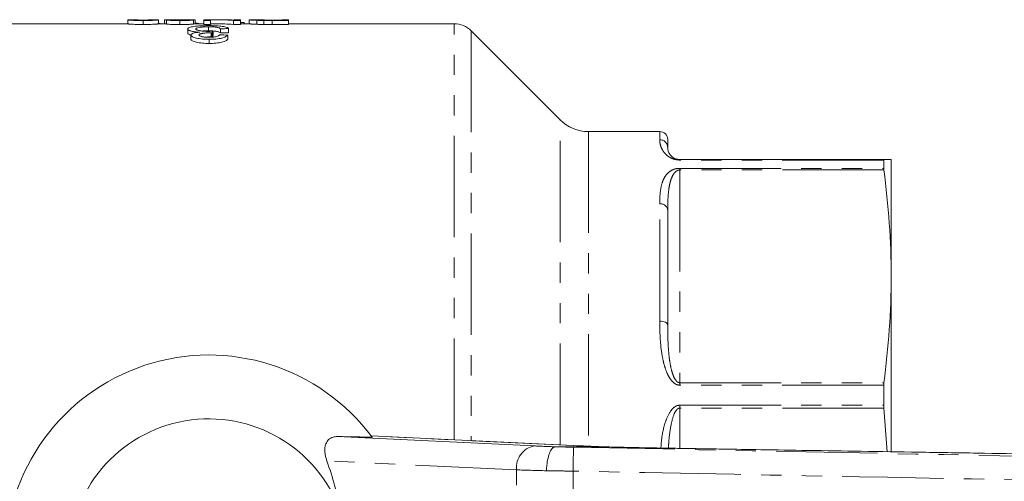
# Model space of a CAD drawing. Units: millimetres. Extents: x 152 to 315, y 72 to 278.
# Drawn here: x 183 to 244, y 110 to 139 of the extents above; entities that cross this region are included whole.
import ezdxf

# ---------------------------------------------------------------- set-up
doc = ezdxf.new("R2010")
doc.units = ezdxf.units.MM
doc.linetypes.add('PHANTOM', pattern=[12.7, 6.35, -1.27, 1.27, -1.27, 1.27, -1.27])

msp = doc.modelspace()

# ---------------------------------------------------------------- linework, layer by layer
at = {"color": 7, "linetype": 'Continuous', "lineweight": 15}
for p, q in [((189.533, 139.002), (176.612, 139.002)), ((189.533, 139.251), (189.558, 139.25)), ((189.533, 139.251), (189.533, 139.001)), ((189.924, 139.252), (189.558, 139.252)), ((189.924, 139.251), (189.917, 139.251)), ((190.494, 139.209), (190.494, 138.958)), ((191.448, 139.252), (191.065, 139.252)), ((191.071, 139.251), (191.065, 139.251)), ((191.448, 139.251), (191.456, 139.251)), ((191.456, 139.251), (191.456, 139.001)), ((191.956, 139.002), (191.456, 139.002)), ((191.84, 139.249), (191.84, 139.002)), ((192.388, 139.252), (191.948, 139.252)), ((191.956, 139.239), (191.956, 138.989)), ((192.807, 139.209), (192.807, 138.958)), ((193.656, 139.252), (193.221, 139.252)), ((193.648, 139.238), (193.648, 138.988)), ((194.302, 139.002), (193.656, 139.002)), ((193.764, 139.249), (193.764, 139.002)), ((194.725, 139.252), (194.302, 139.252)), ((194.302, 139.209), (194.302, 139.252)), ((194.725, 139.209), (194.302, 139.209)), ((194.302, 139.209), (194.302, 138.958)), ((194.302, 138.958), (194.725, 138.958)), ((194.593, 138.815), (194.593, 138.562)), ((194.725, 139.252), (194.725, 139.209)), ((194.725, 139.209), (194.725, 138.958)), ((195.069, 139.002), (194.725, 139.002)), ((195.582, 139.252), (195.069, 139.252)), ((196.61, 139.209), (196.163, 139.209)), ((196.163, 139.209), (196.163, 138.958)), ((196.163, 138.958), (196.61, 138.958)), ((196.61, 139.252), (196.187, 139.252)), ((196.187, 139.239), (196.187, 139.252)), ((196.61, 139.252), (196.61, 139.209)), ((196.61, 139.209), (196.61, 138.958)), ((196.84, 139.079), (196.61, 139.079)), ((197.148, 139.002), (196.61, 139.002)), ((196.84, 139.079), (196.84, 139.002)), ((197.148, 139.251), (197.187, 139.25)), ((197.148, 139.251), (197.148, 139.001)), ((197.587, 139.252), (197.187, 139.252)), ((197.618, 139.221), (197.618, 138.97)), ((198.054, 139.211), (198.054, 138.961)), ((199.187, 139.238), (198.568, 139.238)), ((198.578, 139.224), (199.187, 139.224)), ((199.61, 139.209), (198.584, 139.209)), ((198.584, 139.209), (198.584, 138.958)), ((198.584, 138.958), (199.61, 138.958)), ((199.61, 139.252), (199.187, 139.252)), ((199.187, 139.224), (199.187, 139.252)), ((199.61, 139.252), (199.61, 139.209)), ((199.61, 139.209), (199.61, 138.958)), ((209.991, 139.002), (199.61, 139.002)), ((193.292, 138.677), (193.292, 138.422)), ((193.497, 138.294), (193.497, 138.037)), ((194.76, 138.441), (194.76, 138.185)), ((194.833, 138.44), (194.833, 138.183)), ((194.886, 138.539), (194.886, 138.284)), ((195.343, 138.691), (195.343, 138.436)), ((195.805, 138.296), (195.805, 138.039)), ((195.856, 138.7), (195.856, 138.446)), ((216.63, 132.984), (211.052, 138.562)), ((194.635, 138.03), (194.635, 137.77)), ((222.862, 132.252), (218.398, 132.252)), ((223.362, 131.752), (223.362, 131.252)), ((224.112, 130.502), (236.902, 130.502)), ((236.893, 130.468), (236.893, 129.946)), ((237.362, 123.179), (237.362, 130.502)), ((223.362, 127.315), (223.362, 120.104)), ((237.362, 112.207), (237.362, 123.179)), ((236.893, 116.365), (236.893, 115.105)), ((236.902, 114.926), (237.101, 112.195)), ((202.658, 113.142), (215.004, 112.555)), ((217.466, 112.58), (204.793, 113.183)), ((216.306, 112.502), (216.307, 112.502)), ((219.309, 112.502), (216.307, 112.502)), ((217.466, 112.58), (217.44, 112.581)), ((219.31, 112.502), (219.309, 112.502)), ((222.03, 112.439), (221.841, 112.443))]:
    msp.add_line(p, q, dxfattribs=at)
at = {"color": 8, "linetype": 'PHANTOM', "lineweight": 0}
for p, q in [((209.991, 112.936), (209.991, 139.002)), ((211.052, 138.562), (211.052, 112.885)), ((216.63, 112.62), (216.63, 132.984)), ((218.398, 132.252), (218.398, 112.538)), ((222.862, 131.742), (222.862, 132.252)), ((224.112, 130.502), (224.112, 130.468)), ((236.893, 130.468), (224.112, 130.468)), ((224.112, 129.946), (236.893, 129.946)), ((224.112, 129.946), (224.112, 129.843)), ((224.112, 129.843), (224.112, 116.516)), ((236.902, 129.843), (224.112, 129.843)), ((222.862, 120.382), (222.862, 127.731)), ((224.112, 116.516), (224.112, 116.365)), ((224.112, 116.516), (236.902, 116.516)), ((236.893, 116.365), (224.112, 116.365)), ((224.112, 115.105), (236.893, 115.105)), ((224.112, 115.105), (224.112, 114.926)), ((224.112, 114.926), (224.112, 112.402)), ((236.902, 114.926), (224.112, 114.926)), ((217.44, 112.581), (204.789, 113.183)), ((213.898, 111.056), (202.011, 111.622)), ((213.898, 99.947), (213.898, 111.056)), ((217.433, 110.977), (217.433, 100.027))]:
    msp.add_line(p, q, dxfattribs=at)
at = {"color": 8, "linetype": 'PHANTOM', "lineweight": 0, "flags": 128}
for points in [[(223.362, 120.104), (223.353, 120.158), (223.324, 120.211), (223.278, 120.259), (223.216, 120.301), (223.14, 120.335), (223.054, 120.361), (222.96, 120.377), (222.862, 120.382)], [(217.433, 110.977), (217.439, 111.266), (217.445, 111.545), (217.45, 111.803), (217.454, 112.029), (217.458, 112.216), (217.461, 112.356), (217.463, 112.444), (217.463, 112.476)]]:
    msp.add_lwpolyline(points, dxfattribs=at)
at = {"color": 7, "linetype": 'Continuous', "lineweight": 15}
for centre, radius, start, end in [((209.991, 137.502), 1.5, 45, 90), ((218.398, 134.752), 2.5, 225, 270), ((222.862, 131.752), 0.5, 0, 90), ((194.612, 105.502), 12.75, 36.60358, 323.39642), ((194.612, 105.502), 8.75, 19.46295, 340.53705)]:
    msp.add_arc(centre, radius, start, end, dxfattribs=at)
at = {"color": 8, "linetype": 'PHANTOM', "lineweight": 0}
for centre, radius, start, end in [((222.867, 131.247), 0.495, 0.55634, 90.54568), ((222.901, 127.269), 0.464, 5.76199, 94.78543), ((215.259, 111.209), 1.37, 100.72953, 186.41777)]:
    msp.add_arc(centre, radius, start, end, dxfattribs=at)
at = {"color": 7, "linetype": 'Continuous', "lineweight": 15}
for centre, major_axis, ratio, start_param, end_param in [((195.069, 105.502), (0, 33.75), 0.642148, 6.232716, 6.299067), ((195.069, 105.502), (0, 33.5), 0.642148, 6.232339, 6.283185), ((195.582, 105.502), (0, 33.75), 0.642148, 6.255295, 6.283185), ((195.677, 105.502), (0, 33.75), 0.114583, 0.205819, 0.219809), ((195.677, 105.502), (0, 33.5), 0.114583, 0.207377, 0.221477), ((116.061, 105.502), (337.5, 0), 0.1, 1.332263, 1.333827), ((256.625, 105.502), (337.5, 0), 0.1, 1.751841, 1.753386), ((256.625, 105.502), (335, 0), 0.1, 1.753207, 1.754764), ((222.036, 112.52), (6.5, -0.198), 0.017104, 3.927512, 4.279944)]:
    msp.add_ellipse(centre, major_axis=major_axis, ratio=ratio, start_param=start_param, end_param=end_param, dxfattribs=at)
at = {"color": 8, "linetype": 'PHANTOM', "lineweight": 0}
for centre, major_axis, ratio, start_param, end_param in [((217.479, 112.522), (3.5, -0.107), 0.017104, 3.927512, 4.371103), ((217.433, 111.023), (5, -0.107), 0.011979, 3.927246, 4.373526)]:
    msp.add_ellipse(centre, major_axis=major_axis, ratio=ratio, start_param=start_param, end_param=end_param, dxfattribs=at)
at = {"color": 7, "linetype": 'Continuous', "lineweight": 15}
for points, knots in [([(190.494, 139.209), (190.452, 139.209), (190.409, 139.209), (190.325, 139.209), (190.284, 139.21), (190.161, 139.211), (190.081, 139.213), (189.937, 139.217), (189.872, 139.22), (189.77, 139.225), (189.73, 139.228), (189.663, 139.234), (189.636, 139.236), (189.59, 139.241), (189.573, 139.243), (189.539, 139.248), (189.534, 139.25), (189.533, 139.251)], [0, 0, 0, 0, 0.0625, 0.0625, 0.125, 0.125, 0.25, 0.25, 0.375, 0.375, 0.5, 0.5, 0.625, 0.625, 0.75, 0.75, 1, 1, 1, 1]), ([(189.533, 139.001), (189.534, 139), (189.539, 138.998), (189.572, 138.993), (189.589, 138.991), (189.634, 138.986), (189.661, 138.984), (189.728, 138.978), (189.767, 138.975), (189.87, 138.97), (189.933, 138.967), (190.078, 138.963), (190.158, 138.961), (190.282, 138.959), (190.324, 138.959), (190.409, 138.958), (190.452, 138.958), (190.494, 138.958)], [0, 0, 0, 0, 0.25, 0.25, 0.375, 0.375, 0.5, 0.5, 0.625, 0.625, 0.75, 0.75, 0.875, 0.875, 0.9375, 0.9375, 1, 1, 1, 1]), ([(189.917, 139.251), (189.918, 139.251), (189.921, 139.249), (189.941, 139.245), (189.956, 139.243), (190.004, 139.238), (190.024, 139.236), (190.082, 139.233), (190.121, 139.231), (190.21, 139.228), (190.262, 139.227), (190.348, 139.225), (190.377, 139.225), (190.437, 139.224), (190.468, 139.224), (190.499, 139.224)], [0, 0, 0, 0, 0.25, 0.25, 0.5, 0.5, 0.625, 0.625, 0.75, 0.75, 0.875, 0.875, 0.9375, 0.9375, 1, 1, 1, 1]), ([(190.494, 139.237), (190.449, 139.237), (190.404, 139.237), (190.318, 139.238), (190.276, 139.239), (190.201, 139.24), (190.166, 139.241), (190.104, 139.242), (190.077, 139.243), (190.032, 139.245), (190.016, 139.246), (189.988, 139.247), (189.977, 139.248), (189.95, 139.25), (189.939, 139.251), (189.931, 139.251)], [0, 0, 0, 0, 0.125, 0.125, 0.25, 0.25, 0.375, 0.375, 0.5, 0.5, 0.625, 0.625, 0.75, 0.75, 1, 1, 1, 1]), ([(191.058, 139.251), (191.051, 139.251), (191.04, 139.25), (191.014, 139.248), (191.003, 139.247), (190.975, 139.246), (190.96, 139.245), (190.916, 139.243), (190.888, 139.242), (190.826, 139.241), (190.792, 139.24), (190.715, 139.239), (190.674, 139.238), (190.586, 139.237), (190.54, 139.237), (190.494, 139.237)], [0, 0, 0, 0, 0.25, 0.25, 0.375, 0.375, 0.5, 0.5, 0.625, 0.625, 0.75, 0.75, 0.875, 0.875, 1, 1, 1, 1]), ([(191.456, 139.251), (191.455, 139.251), (191.454, 139.25), (191.445, 139.248), (191.437, 139.246), (191.415, 139.243), (191.4, 139.241), (191.359, 139.237), (191.333, 139.234), (191.264, 139.228), (191.221, 139.226), (191.117, 139.22), (191.055, 139.217), (190.947, 139.214), (190.909, 139.213), (190.831, 139.211), (190.791, 139.211), (190.708, 139.21), (190.665, 139.209), (190.58, 139.209), (190.537, 139.209), (190.494, 139.209)], [0, 0, 0, 0, 0.125, 0.125, 0.25, 0.25, 0.375, 0.375, 0.5, 0.5, 0.625, 0.625, 0.75, 0.75, 0.8125, 0.8125, 0.875, 0.875, 0.9375, 0.9375, 1, 1, 1, 1]), ([(190.494, 138.958), (190.537, 138.958), (190.579, 138.958), (190.663, 138.959), (190.705, 138.959), (190.786, 138.96), (190.827, 138.961), (190.906, 138.963), (190.943, 138.964), (191.05, 138.967), (191.114, 138.97), (191.217, 138.975), (191.261, 138.978), (191.33, 138.984), (191.356, 138.986), (191.398, 138.991), (191.414, 138.993), (191.436, 138.996), (191.444, 138.998), (191.454, 139), (191.455, 139.001), (191.456, 139.001)], [0, 0, 0, 0, 0.0625, 0.0625, 0.125, 0.125, 0.1875, 0.1875, 0.25, 0.25, 0.375, 0.375, 0.5, 0.5, 0.625, 0.625, 0.75, 0.75, 0.875, 0.875, 1, 1, 1, 1]), ([(190.499, 139.224), (190.538, 139.224), (190.576, 139.225), (190.652, 139.225), (190.689, 139.226), (190.758, 139.227), (190.789, 139.228), (190.848, 139.23), (190.873, 139.231), (190.898, 139.232)], [0, 0, 0, 0, 0.25, 0.25, 0.5, 0.5, 0.75, 0.75, 1, 1, 1, 1]), ([(190.898, 139.232), (190.919, 139.233), (190.94, 139.234), (190.971, 139.237), (190.983, 139.238), (191.017, 139.241), (191.032, 139.243), (191.054, 139.246), (191.061, 139.248), (191.069, 139.25), (191.07, 139.251), (191.071, 139.251)], [0, 0, 0, 0, 0.125, 0.125, 0.25, 0.25, 0.5, 0.5, 0.75, 0.75, 1, 1, 1, 1]), ([(191.572, 139.002), (191.565, 139.007), (191.546, 139.02), (191.489, 139.029), (191.456, 139.034)], [0, 0, 0, 0, 0.432812, 1, 1, 1, 1]), ([(192.401, 139.25), (192.36, 139.25), (192.32, 139.25), (192.244, 139.25), (192.207, 139.251), (192.136, 139.251), (192.102, 139.251), (192.04, 139.251), (192.012, 139.252), (191.937, 139.252), (191.899, 139.252), (191.862, 139.251), (191.854, 139.251), (191.843, 139.25), (191.841, 139.25), (191.84, 139.249)], [0, 0, 0, 0, 0.125, 0.125, 0.25, 0.25, 0.375, 0.375, 0.5, 0.5, 0.75, 0.75, 0.875, 0.875, 1, 1, 1, 1]), ([(191.956, 139.239), (191.957, 139.24), (191.958, 139.24), (191.967, 139.242), (191.974, 139.243), (191.994, 139.244), (192.007, 139.245), (192.038, 139.246), (192.056, 139.246), (192.117, 139.248), (192.167, 139.248), (192.25, 139.249), (192.279, 139.249), (192.339, 139.25), (192.37, 139.25), (192.401, 139.25)], [0, 0, 0, 0, 0.125, 0.125, 0.25, 0.25, 0.375, 0.375, 0.5, 0.5, 0.75, 0.75, 0.875, 0.875, 1, 1, 1, 1]), ([(192.807, 139.209), (192.753, 139.209), (192.7, 139.209), (192.595, 139.21), (192.544, 139.21), (192.442, 139.212), (192.392, 139.213), (192.299, 139.215), (192.255, 139.217), (192.174, 139.22), (192.137, 139.221), (192.072, 139.225), (192.044, 139.227), (191.999, 139.23), (191.983, 139.232), (191.961, 139.236), (191.957, 139.237), (191.956, 139.239)], [0, 0, 0, 0, 0.125, 0.125, 0.25, 0.25, 0.375, 0.375, 0.5, 0.5, 0.625, 0.625, 0.75, 0.75, 0.875, 0.875, 1, 1, 1, 1]), ([(191.956, 138.989), (191.957, 138.987), (191.96, 138.985), (191.982, 138.982), (191.999, 138.98), (192.066, 138.975), (192.133, 138.971), (192.253, 138.966), (192.297, 138.965), (192.391, 138.962), (192.439, 138.961), (192.541, 138.96), (192.594, 138.959), (192.7, 138.959), (192.753, 138.958), (192.807, 138.958)], [0, 0, 0, 0, 0.125, 0.125, 0.25, 0.25, 0.5, 0.5, 0.625, 0.625, 0.75, 0.75, 0.875, 0.875, 1, 1, 1, 1]), ([(192.798, 139.248), (192.74, 139.248), (192.683, 139.248), (192.572, 139.247), (192.519, 139.247), (192.432, 139.245), (192.397, 139.244), (192.362, 139.243), (192.353, 139.242), (192.343, 139.241), (192.342, 139.24), (192.34, 139.239)], [0, 0, 0, 0, 0.25, 0.25, 0.5, 0.5, 0.75, 0.75, 0.875, 0.875, 1, 1, 1, 1]), ([(192.34, 139.239), (192.342, 139.238), (192.343, 139.237), (192.353, 139.236), (192.362, 139.235), (192.397, 139.232), (192.432, 139.23), (192.518, 139.227), (192.571, 139.226), (192.683, 139.225), (192.743, 139.224), (192.802, 139.224)], [0, 0, 0, 0, 0.125, 0.125, 0.25, 0.25, 0.5, 0.5, 0.75, 0.75, 1, 1, 1, 1]), ([(192.388, 139.252), (192.43, 139.252), (192.514, 139.252), (192.668, 139.251), (192.767, 139.251), (192.81, 139.251)], [0, 0, 0, 0, 0.35842, 0.721271, 1, 1, 1, 1]), ([(193.264, 139.238), (193.262, 139.239), (193.261, 139.24), (193.252, 139.242), (193.244, 139.242), (193.211, 139.244), (193.178, 139.245), (193.111, 139.246), (193.087, 139.247), (193.034, 139.247), (193.006, 139.247), (192.92, 139.248), (192.859, 139.248), (192.798, 139.248)], [0, 0, 0, 0, 0.125, 0.125, 0.25, 0.25, 0.5, 0.5, 0.625, 0.625, 0.75, 0.75, 1, 1, 1, 1]), ([(192.802, 139.224), (192.86, 139.224), (192.917, 139.225), (193.027, 139.226), (193.08, 139.227), (193.168, 139.23), (193.203, 139.232), (193.24, 139.234), (193.249, 139.235), (193.26, 139.237), (193.262, 139.238), (193.264, 139.238)], [0, 0, 0, 0, 0.25, 0.25, 0.5, 0.5, 0.75, 0.75, 0.875, 0.875, 1, 1, 1, 1]), ([(193.648, 139.238), (193.647, 139.237), (193.643, 139.235), (193.623, 139.232), (193.606, 139.23), (193.563, 139.227), (193.536, 139.225), (193.473, 139.221), (193.436, 139.22), (193.357, 139.217), (193.314, 139.215), (193.22, 139.213), (193.171, 139.212), (193.071, 139.21), (193.018, 139.21), (192.913, 139.209), (192.86, 139.209), (192.807, 139.209)], [0, 0, 0, 0, 0.125, 0.125, 0.25, 0.25, 0.375, 0.375, 0.5, 0.5, 0.625, 0.625, 0.75, 0.75, 0.875, 0.875, 1, 1, 1, 1]), ([(192.807, 138.958), (192.86, 138.958), (192.912, 138.959), (193.016, 138.959), (193.068, 138.96), (193.168, 138.961), (193.218, 138.962), (193.311, 138.965), (193.354, 138.966), (193.435, 138.969), (193.471, 138.971), (193.535, 138.975), (193.563, 138.976), (193.606, 138.98), (193.622, 138.982), (193.638, 138.984), (193.642, 138.985), (193.647, 138.987), (193.647, 138.988), (193.648, 138.988)], [0, 0, 0, 0, 0.125, 0.125, 0.25, 0.25, 0.375, 0.375, 0.5, 0.5, 0.625, 0.625, 0.75, 0.75, 0.875, 0.875, 0.9375, 0.9375, 1, 1, 1, 1]), ([(192.81, 139.251), (192.891, 139.251), (193.027, 139.251), (193.168, 139.252), (193.211, 139.252), (193.221, 139.252)], [0, 0, 0, 0, 0.5320682, 0.895822, 1, 1, 1, 1]), ([(193.764, 139.249), (193.763, 139.25), (193.761, 139.25), (193.751, 139.251), (193.742, 139.251), (193.719, 139.251), (193.705, 139.252), (193.668, 139.252), (193.646, 139.252), (193.595, 139.252), (193.566, 139.251), (193.502, 139.251), (193.469, 139.251), (193.396, 139.251), (193.356, 139.25), (193.277, 139.25), (193.236, 139.25), (193.194, 139.25)], [0, 0, 0, 0, 0.125, 0.125, 0.25, 0.25, 0.375, 0.375, 0.5, 0.5, 0.625, 0.625, 0.75, 0.75, 0.875, 0.875, 1, 1, 1, 1]), ([(193.194, 139.25), (193.256, 139.25), (193.318, 139.249), (193.431, 139.248), (193.484, 139.248), (193.567, 139.246), (193.599, 139.245), (193.629, 139.243), (193.637, 139.242), (193.645, 139.24), (193.647, 139.239), (193.648, 139.238)], [0, 0, 0, 0, 0.25, 0.25, 0.5, 0.5, 0.75, 0.75, 0.875, 0.875, 1, 1, 1, 1]), ([(193.292, 138.677), (193.293, 138.685), (193.294, 138.692), (193.301, 138.708), (193.307, 138.715), (193.331, 138.737), (193.355, 138.751), (193.421, 138.778), (193.462, 138.79), (193.56, 138.813), (193.617, 138.823), (193.74, 138.842), (193.806, 138.85), (193.951, 138.864), (194.028, 138.87), (194.188, 138.879), (194.27, 138.882), (194.44, 138.886), (194.526, 138.887), (194.612, 138.887)], [0, 0, 0, 0, 0.0625, 0.0625, 0.125, 0.125, 0.25, 0.25, 0.375, 0.375, 0.5, 0.5, 0.625, 0.625, 0.75, 0.75, 0.875, 0.875, 1, 1, 1, 1]), ([(193.991, 139.002), (193.977, 139.01), (193.946, 139.03), (193.851, 139.047), (193.771, 139.053), (193.764, 139.053)], [0, 0, 0, 0, 0.429915, 0.94679, 1, 1, 1, 1]), ([(194.593, 138.815), (194.567, 138.815), (194.54, 138.815), (194.488, 138.814), (194.462, 138.814), (194.384, 138.812), (194.333, 138.81), (194.234, 138.803), (194.187, 138.8), (194.099, 138.79), (194.058, 138.784), (193.95, 138.765), (193.893, 138.749), (193.838, 138.723), (193.826, 138.714), (193.808, 138.695), (193.806, 138.686), (193.805, 138.676)], [0, 0, 0, 0, 0.0625, 0.0625, 0.125, 0.125, 0.25, 0.25, 0.375, 0.375, 0.5, 0.5, 0.75, 0.75, 0.875, 0.875, 1, 1, 1, 1]), ([(195.343, 138.691), (195.323, 138.708), (195.299, 138.724), (195.244, 138.747), (195.223, 138.755), (195.175, 138.769), (195.147, 138.776), (195.083, 138.788), (195.045, 138.793), (194.966, 138.802), (194.923, 138.805), (194.832, 138.81), (194.785, 138.812), (194.69, 138.815), (194.642, 138.815), (194.593, 138.815)], [0, 0, 0, 0, 0.25, 0.25, 0.375, 0.375, 0.5, 0.5, 0.625, 0.625, 0.75, 0.75, 0.875, 0.875, 1, 1, 1, 1]), ([(194.612, 138.887), (194.651, 138.887), (194.69, 138.887), (194.767, 138.886), (194.805, 138.885), (194.92, 138.882), (194.995, 138.88), (195.143, 138.872), (195.213, 138.867), (195.345, 138.855), (195.408, 138.847), (195.523, 138.831), (195.575, 138.822), (195.666, 138.801), (195.706, 138.79), (195.772, 138.767), (195.797, 138.754), (195.826, 138.734), (195.834, 138.728), (195.847, 138.714), (195.851, 138.707), (195.856, 138.7)], [0, 0, 0, 0, 0.0625, 0.0625, 0.125, 0.125, 0.25, 0.25, 0.375, 0.375, 0.5, 0.5, 0.625, 0.625, 0.75, 0.75, 0.875, 0.875, 0.9375, 0.9375, 1, 1, 1, 1]), ([(197.618, 139.221), (197.575, 139.222), (197.534, 139.224), (197.46, 139.227), (197.425, 139.229), (197.364, 139.232), (197.336, 139.234), (197.288, 139.237), (197.267, 139.239), (197.212, 139.243), (197.188, 139.245), (197.155, 139.249), (197.149, 139.25), (197.148, 139.251)], [0, 0, 0, 0, 0.125, 0.125, 0.25, 0.25, 0.375, 0.375, 0.5, 0.5, 0.75, 0.75, 1, 1, 1, 1]), ([(197.148, 139.001), (197.149, 139), (197.154, 138.999), (197.188, 138.995), (197.212, 138.993), (197.267, 138.989), (197.288, 138.987), (197.335, 138.984), (197.363, 138.982), (197.425, 138.979), (197.46, 138.977), (197.533, 138.974), (197.575, 138.972), (197.618, 138.97)], [0, 0, 0, 0, 0.25, 0.25, 0.5, 0.5, 0.625, 0.625, 0.75, 0.75, 0.875, 0.875, 1, 1, 1, 1]), ([(197.587, 139.251), (197.583, 139.251), (197.567, 139.252), (197.569, 139.251), (197.571, 139.251)], [0, 0, 0, 0, 0.2431139, 1, 1, 1, 1]), ([(197.571, 139.251), (197.572, 139.251), (197.573, 139.25), (197.578, 139.249), (197.583, 139.248), (197.598, 139.247), (197.607, 139.246), (197.632, 139.244), (197.646, 139.242), (197.685, 139.24), (197.709, 139.239), (197.765, 139.236), (197.796, 139.235), (197.865, 139.232), (197.904, 139.231), (197.967, 139.229), (197.988, 139.229), (198.034, 139.228), (198.058, 139.227), (198.083, 139.227)], [0, 0, 0, 0, 0.125, 0.125, 0.25, 0.25, 0.375, 0.375, 0.5, 0.5, 0.625, 0.625, 0.75, 0.75, 0.875, 0.875, 0.9375, 0.9375, 1, 1, 1, 1]), ([(198.054, 139.211), (198.014, 139.211), (197.974, 139.212), (197.896, 139.213), (197.859, 139.214), (197.785, 139.216), (197.749, 139.216), (197.682, 139.219), (197.65, 139.22), (197.618, 139.221)], [0, 0, 0, 0, 0.25, 0.25, 0.5, 0.5, 0.75, 0.75, 1, 1, 1, 1]), ([(197.618, 138.97), (197.65, 138.969), (197.682, 138.968), (197.75, 138.966), (197.786, 138.965), (197.86, 138.964), (197.897, 138.963), (197.975, 138.962), (198.014, 138.961), (198.054, 138.961)], [0, 0, 0, 0, 0.25, 0.25, 0.5, 0.5, 0.75, 0.75, 1, 1, 1, 1]), ([(197.86, 139.244), (197.84, 139.244), (197.82, 139.245), (197.784, 139.245), (197.768, 139.246), (197.722, 139.247), (197.697, 139.248), (197.675, 139.249)], [0, 0, 0, 0, 0.25, 0.25, 0.5, 0.5, 1, 1, 1, 1]), ([(198.568, 139.238), (198.441, 139.238), (198.314, 139.238), (198.128, 139.24), (198.069, 139.24), (197.985, 139.241), (197.957, 139.242), (197.906, 139.243), (197.883, 139.243), (197.86, 139.244)], [0, 0, 0, 0, 0.5, 0.5, 0.75, 0.75, 0.875, 0.875, 1, 1, 1, 1]), ([(198.083, 139.227), (198.122, 139.226), (198.162, 139.226), (198.245, 139.225), (198.286, 139.225), (198.411, 139.224), (198.495, 139.224), (198.578, 139.224)], [0, 0, 0, 0, 0.25, 0.25, 0.5, 0.5, 1, 1, 1, 1]), ([(194.043, 138.477), (193.987, 138.48), (193.932, 138.483), (193.828, 138.493), (193.777, 138.498), (193.68, 138.511), (193.635, 138.518), (193.553, 138.534), (193.516, 138.543), (193.448, 138.561), (193.419, 138.571), (193.37, 138.592), (193.35, 138.602), (193.319, 138.623), (193.309, 138.634), (193.295, 138.656), (193.293, 138.666), (193.292, 138.677)], [0, 0, 0, 0, 0.125, 0.125, 0.25, 0.25, 0.375, 0.375, 0.5, 0.5, 0.625, 0.625, 0.75, 0.75, 0.875, 0.875, 1, 1, 1, 1]), ([(193.292, 138.422), (193.301, 138.395), (193.316, 138.349), (193.454, 138.307), (193.51, 138.29)], [0, 0, 0, 0, 0.587646, 1, 1, 1, 1]), ([(193.497, 138.294), (193.499, 138.304), (193.5, 138.314), (193.511, 138.334), (193.521, 138.344), (193.558, 138.372), (193.596, 138.39), (193.692, 138.422), (193.753, 138.436), (193.855, 138.454), (193.89, 138.459), (193.965, 138.469), (194.004, 138.473), (194.043, 138.477)], [0, 0, 0, 0, 0.125, 0.125, 0.25, 0.25, 0.5, 0.5, 0.75, 0.75, 0.875, 0.875, 1, 1, 1, 1]), ([(194.635, 138.03), (194.563, 138.03), (194.491, 138.031), (194.35, 138.037), (194.281, 138.042), (194.145, 138.055), (194.079, 138.063), (193.954, 138.081), (193.895, 138.092), (193.786, 138.117), (193.737, 138.13), (193.654, 138.16), (193.618, 138.176), (193.558, 138.208), (193.535, 138.225), (193.512, 138.251), (193.506, 138.259), (193.5, 138.277), (193.498, 138.285), (193.497, 138.294)], [0, 0, 0, 0, 0.125, 0.125, 0.25, 0.25, 0.375, 0.375, 0.5, 0.5, 0.625, 0.625, 0.75, 0.75, 0.875, 0.875, 0.9375, 0.9375, 1, 1, 1, 1]), ([(193.805, 138.676), (193.806, 138.667), (193.808, 138.657), (193.824, 138.639), (193.837, 138.63), (193.872, 138.612), (193.894, 138.603), (193.948, 138.587), (193.979, 138.579), (194.084, 138.558), (194.168, 138.546), (194.308, 138.535), (194.355, 138.532), (194.454, 138.529), (194.504, 138.528), (194.555, 138.528)], [0, 0, 0, 0, 0.125, 0.125, 0.25, 0.25, 0.375, 0.375, 0.5, 0.5, 0.75, 0.75, 0.875, 0.875, 1, 1, 1, 1]), ([(194.76, 138.441), (194.714, 138.44), (194.668, 138.44), (194.577, 138.438), (194.533, 138.435), (194.445, 138.43), (194.401, 138.426), (194.317, 138.418), (194.278, 138.413), (194.22, 138.404), (194.201, 138.401), (194.167, 138.394), (194.151, 138.39), (194.121, 138.383), (194.107, 138.379), (194.082, 138.37), (194.072, 138.365), (194.043, 138.351), (194.03, 138.341), (194.017, 138.325), (194.014, 138.32), (194.01, 138.309), (194.01, 138.303), (194.01, 138.298)], [0, 0, 0, 0, 0.125, 0.125, 0.25, 0.25, 0.375, 0.375, 0.5, 0.5, 0.5625, 0.5625, 0.625, 0.625, 0.6875, 0.6875, 0.75, 0.75, 0.875, 0.875, 0.9375, 0.9375, 1, 1, 1, 1]), ([(194.01, 138.298), (194.01, 138.289), (194.012, 138.279), (194.026, 138.261), (194.037, 138.252), (194.081, 138.225), (194.127, 138.209), (194.213, 138.188), (194.244, 138.182), (194.31, 138.171), (194.347, 138.167), (194.422, 138.16), (194.46, 138.158), (194.539, 138.154), (194.579, 138.154), (194.619, 138.154)], [0, 0, 0, 0, 0.125, 0.125, 0.25, 0.25, 0.5, 0.5, 0.625, 0.625, 0.75, 0.75, 0.875, 0.875, 1, 1, 1, 1]), ([(194.199, 138.546), (194.206, 138.547), (194.275, 138.556), (194.417, 138.56), (194.544, 138.561), (194.593, 138.562)], [0, 0, 0, 0, 0.064793, 0.638692, 1, 1, 1, 1]), ([(194.383, 138.165), (194.43, 138.17), (194.548, 138.183), (194.68, 138.184), (194.76, 138.185)], [0, 0, 0, 0, 0.400554, 1, 1, 1, 1]), ([(194.555, 138.528), (194.583, 138.528), (194.611, 138.528), (194.667, 138.529), (194.695, 138.53), (194.778, 138.533), (194.832, 138.536), (194.886, 138.539)], [0, 0, 0, 0, 0.25, 0.25, 0.5, 0.5, 1, 1, 1, 1]), ([(194.593, 138.562), (194.641, 138.562), (194.69, 138.561), (194.784, 138.559), (194.831, 138.557), (194.922, 138.552), (194.966, 138.548), (195.045, 138.539), (195.083, 138.534), (195.147, 138.522), (195.175, 138.515), (195.223, 138.501), (195.243, 138.494), (195.299, 138.47), (195.323, 138.454), (195.343, 138.436)], [0, 0, 0, 0, 0.125, 0.125, 0.25, 0.25, 0.375, 0.375, 0.5, 0.5, 0.625, 0.625, 0.75, 0.75, 1, 1, 1, 1]), ([(194.619, 138.154), (194.661, 138.154), (194.704, 138.155), (194.787, 138.158), (194.828, 138.16), (194.907, 138.168), (194.946, 138.173), (195.018, 138.184), (195.052, 138.191), (195.144, 138.213), (195.19, 138.231), (195.24, 138.26), (195.255, 138.269), (195.277, 138.289), (195.284, 138.299), (195.292, 138.308)], [0, 0, 0, 0, 0.125, 0.125, 0.25, 0.25, 0.375, 0.375, 0.5, 0.5, 0.75, 0.75, 0.875, 0.875, 1, 1, 1, 1]), ([(195.805, 138.296), (195.791, 138.279), (195.776, 138.262), (195.735, 138.229), (195.71, 138.213), (195.648, 138.18), (195.612, 138.164), (195.528, 138.134), (195.481, 138.12), (195.375, 138.095), (195.318, 138.083), (195.195, 138.063), (195.13, 138.055), (194.993, 138.042), (194.923, 138.037), (194.816, 138.032), (194.78, 138.031), (194.708, 138.03), (194.671, 138.03), (194.635, 138.03)], [0, 0, 0, 0, 0.125, 0.125, 0.25, 0.25, 0.375, 0.375, 0.5, 0.5, 0.625, 0.625, 0.75, 0.75, 0.875, 0.875, 0.9375, 0.9375, 1, 1, 1, 1]), ([(194.833, 138.44), (194.827, 138.44), (194.821, 138.44), (194.815, 138.44), (194.809, 138.44), (194.803, 138.44), (194.797, 138.44), (194.784, 138.441), (194.772, 138.441), (194.76, 138.441)], [0, 0, 0, 0, 0.0000369893, 0.0000369893, 0.0000369893, 0.0000739821, 0.0000739821, 0.0000739821, 0.0001479488, 0.0001479488, 0.0001479488, 0.0001479488]), ([(194.76, 138.185), (194.766, 138.185), (194.772, 138.185), (194.778, 138.184), (194.784, 138.184), (194.791, 138.184), (194.797, 138.184), (194.809, 138.184), (194.821, 138.184), (194.833, 138.183)], [0, 0, 0, 0, 0.0000369894, 0.0000369894, 0.0000369894, 0.0000739845, 0.0000739845, 0.0000739845, 0.0001479418, 0.0001479418, 0.0001479418, 0.0001479418]), ([(193.497, 138.037), (193.5, 138.019), (193.504, 138.002), (193.534, 137.968), (193.557, 137.951), (193.616, 137.918), (193.651, 137.902), (193.734, 137.872), (193.784, 137.858), (193.892, 137.834), (193.95, 137.823), (194.076, 137.804), (194.142, 137.796), (194.277, 137.783), (194.347, 137.778), (194.49, 137.772), (194.562, 137.771), (194.635, 137.77)], [0, 0, 0, 0, 0.125, 0.125, 0.25, 0.25, 0.375, 0.375, 0.5, 0.5, 0.625, 0.625, 0.75, 0.75, 0.875, 0.875, 1, 1, 1, 1]), ([(194.635, 137.77), (194.671, 137.77), (194.707, 137.77), (194.779, 137.772), (194.814, 137.773), (194.921, 137.778), (194.99, 137.782), (195.127, 137.795), (195.192, 137.804), (195.315, 137.823), (195.373, 137.835), (195.478, 137.861), (195.525, 137.875), (195.61, 137.905), (195.646, 137.921), (195.708, 137.954), (195.734, 137.971), (195.776, 138.005), (195.791, 138.022), (195.805, 138.039)], [0, 0, 0, 0, 0.0625, 0.0625, 0.125, 0.125, 0.25, 0.25, 0.375, 0.375, 0.5, 0.5, 0.625, 0.625, 0.75, 0.75, 0.875, 0.875, 1, 1, 1, 1]), ([(223.362, 131.252), (223.362, 131.207), (223.366, 131.156), (223.389, 131.045), (223.408, 130.985), (223.456, 130.886), (223.476, 130.852), (223.527, 130.781), (223.557, 130.744), (223.617, 130.688), (223.639, 130.669), (223.69, 130.631), (223.719, 130.612), (223.789, 130.574), (223.83, 130.554), (223.912, 130.528), (223.943, 130.52), (224.017, 130.507), (224.063, 130.502), (224.112, 130.502)], [0, 0, 0, 0, 0.25, 0.25, 0.5, 0.5, 0.625, 0.625, 0.75, 0.75, 0.8125, 0.8125, 0.875, 0.875, 0.9375, 0.9375, 0.96875, 0.96875, 1, 1, 1, 1]), ([(237.362, 130.502), (237.362, 130.502), (237.322, 130.502), (237.166, 130.502), (237.05, 130.502), (236.902, 130.502)], [0, 0, 0, 0, 0.5, 0.5, 1, 1, 1, 1]), ([(236.902, 129.843), (237.051, 128.733), (237.166, 127.622), (237.322, 125.401), (237.362, 124.29), (237.362, 123.179)], [0, 0, 0, 0, 0.5, 0.5, 1, 1, 1, 1]), ([(237.362, 123.179), (237.362, 122.069), (237.322, 120.958), (237.166, 118.737), (237.051, 117.626), (236.902, 116.516)], [0, 0, 0, 0, 0.5, 0.5, 1, 1, 1, 1]), ([(202.011, 111.622), (201.957, 111.81), (201.848, 112.188), (201.903, 112.656), (202.103, 112.972), (202.367, 113.125), (202.574, 113.138), (202.658, 113.142)], [0, 0, 0, 0, 0.252969, 0.50699, 0.689903, 0.873372, 1, 1, 1, 1]), ([(202.658, 113.142), (202.877, 113.139), (203.62, 113.125), (204.34, 113.113), (204.848, 113.104)], [0, 0, 0, 0, 0.29579, 1, 1, 1, 1]), ([(215.77, 111.002), (215.771, 111.022), (215.774, 111.129), (215.793, 111.404), (215.858, 111.805), (215.98, 112.188), (216.136, 112.449), (216.249, 112.484), (216.306, 112.502)], [0, 0, 0, 0, 0.025095, 0.138037, 0.353531, 0.569023, 0.784512, 1, 1, 1, 1]), ([(219.31, 112.502), (219.31, 112.502), (219.31, 112.502), (219.31, 112.502), (219.31, 112.502)], [0, 0, 0, 0, 0.643541, 1, 1, 1, 1]), ([(221.841, 112.443), (221.483, 112.45), (220.757, 112.465), (219.922, 112.486), (219.438, 112.497), (219.31, 112.502), (219.31, 112.502)], [0, 0, 0, 0, 0.410649, 0.833002, 0.999988, 1, 1, 1, 1]), ([(291.612, 111.334), (287.705, 111.396), (279.967, 111.518), (268.506, 111.699), (257.337, 111.875), (248.787, 112.01), (242.737, 112.106), (239.104, 112.163), (235.565, 112.219), (232.27, 112.271), (229.365, 112.318), (227.086, 112.354), (225.386, 112.382), (224.181, 112.401), (223.252, 112.417), (222.653, 112.427), (222.319, 112.433), (222.157, 112.437), (222.062, 112.438), (222.024, 112.439), (222.029, 112.439), (222.03, 112.439)], [0, 0, 0, 0, 0.1671024, 0.3308853, 0.4900961, 0.6447608, 0.696539, 0.7488286, 0.8001254, 0.8479285, 0.8898097, 0.9245612, 0.9460031, 0.9635854, 0.9774253, 0.9876797, 0.99155, 0.9946643, 0.9971897, 0.9993932, 1, 1, 1, 1]), ([(202.862, 108.417), (202.754, 108.965), (202.537, 110.068), (202.187, 111.101), (202.011, 111.622)], [0, 0, 0, 0, 0.496446, 1, 1, 1, 1])]:
    msp.add_open_spline(points, degree=3, knots=knots, dxfattribs=at)
for points in [[(198.584, 139.209), (198.406, 139.209), (198.228, 139.209), (198.054, 139.211)], [(198.054, 138.961), (198.227, 138.959), (198.406, 138.958), (198.584, 138.958)], [(236.902, 130.502), (236.896, 130.502), (236.893, 130.491), (236.893, 130.468)], [(236.893, 129.946), (236.893, 129.921), (236.896, 129.887), (236.902, 129.843)], [(236.902, 116.516), (236.896, 116.472), (236.893, 116.422), (236.893, 116.365)], [(236.893, 115.105), (236.893, 115.047), (236.896, 114.987), (236.902, 114.926)]]:
    msp.add_open_spline(points, degree=3, dxfattribs=at)
at = {"color": 8, "linetype": 'PHANTOM', "lineweight": 0}
for points, knots in [([(224.112, 130.468), (224.059, 130.468), (224.007, 130.472), (223.907, 130.485), (223.861, 130.494), (223.731, 130.526), (223.659, 130.553), (223.533, 130.611), (223.479, 130.642), (223.383, 130.706), (223.342, 130.738), (223.231, 130.834), (223.173, 130.898), (223.078, 131.023), (223.04, 131.084), (222.947, 131.261), (222.913, 131.37), (222.87, 131.57), (222.862, 131.661), (222.862, 131.742)], [0, 0, 0, 0, 0.03125, 0.03125, 0.0625, 0.0625, 0.125, 0.125, 0.1875, 0.1875, 0.25, 0.25, 0.375, 0.375, 0.5, 0.5, 0.75, 0.75, 1, 1, 1, 1]), ([(222.862, 127.731), (222.862, 127.963), (222.87, 128.188), (222.913, 128.619), (222.948, 128.824), (223.039, 129.118), (223.076, 129.213), (223.171, 129.399), (223.229, 129.489), (223.34, 129.618), (223.381, 129.659), (223.477, 129.739), (223.531, 129.778), (223.625, 129.83), (223.659, 129.847), (223.733, 129.878), (223.773, 129.893), (223.903, 129.93), (224.005, 129.946), (224.112, 129.946)], [0, 0, 0, 0, 0.25, 0.25, 0.5, 0.5, 0.625, 0.625, 0.75, 0.75, 0.8125, 0.8125, 0.875, 0.875, 0.90625, 0.90625, 0.9375, 0.9375, 1, 1, 1, 1]), ([(224.112, 129.843), (224.063, 129.843), (224.017, 129.831), (223.942, 129.799), (223.911, 129.779), (223.829, 129.716), (223.789, 129.669), (223.683, 129.524), (223.636, 129.423), (223.557, 129.217), (223.526, 129.111), (223.476, 128.899), (223.456, 128.791), (223.408, 128.463), (223.389, 128.24), (223.366, 127.784), (223.362, 127.552), (223.362, 127.315)], [0, 0, 0, 0, 0.03125, 0.03125, 0.0625, 0.0625, 0.125, 0.125, 0.25, 0.25, 0.375, 0.375, 0.5, 0.5, 0.75, 0.75, 1, 1, 1, 1]), ([(224.112, 116.365), (224.059, 116.365), (224.007, 116.374), (223.907, 116.406), (223.861, 116.429), (223.731, 116.512), (223.659, 116.582), (223.533, 116.735), (223.479, 116.817), (223.383, 116.986), (223.342, 117.073), (223.231, 117.336), (223.173, 117.517), (223.078, 117.88), (223.04, 118.062), (222.947, 118.609), (222.913, 118.97), (222.87, 119.683), (222.862, 120.035), (222.862, 120.382)], [0, 0, 0, 0, 0.03125, 0.03125, 0.0625, 0.0625, 0.125, 0.125, 0.1875, 0.1875, 0.25, 0.25, 0.375, 0.375, 0.5, 0.5, 0.75, 0.75, 1, 1, 1, 1]), ([(223.362, 120.104), (223.362, 119.804), (223.366, 119.5), (223.389, 118.888), (223.408, 118.579), (223.456, 118.111), (223.476, 117.954), (223.527, 117.641), (223.557, 117.484), (223.617, 117.25), (223.639, 117.172), (223.69, 117.017), (223.719, 116.941), (223.789, 116.791), (223.83, 116.716), (223.912, 116.617), (223.943, 116.585), (224.017, 116.535), (224.063, 116.516), (224.112, 116.516)], [0, 0, 0, 0, 0.25, 0.25, 0.5, 0.5, 0.625, 0.625, 0.75, 0.75, 0.8125, 0.8125, 0.875, 0.875, 0.9375, 0.9375, 0.96875, 0.96875, 1, 1, 1, 1]), ([(222.937, 112.422), (222.947, 112.592), (222.983, 113.165), (223.158, 113.949), (223.448, 114.641), (223.723, 114.957), (223.93, 115.085), (224.056, 115.099), (224.112, 115.105)], [0, 0, 0, 0, 0.162352, 0.54868, 0.776751, 0.883654, 0.948065, 1, 1, 1, 1]), ([(224.112, 114.926), (224.088, 114.923), (224.053, 114.919), (223.979, 114.88), (223.869, 114.77), (223.707, 114.448), (223.536, 113.77), (223.436, 113.048), (223.416, 112.535), (223.412, 112.414)], [0, 0, 0, 0, 0.0259831, 0.0378456, 0.0913228, 0.1935839, 0.4340978, 0.8662065, 1, 1, 1, 1]), ([(216.307, 112.502), (216.307, 112.502), (216.448, 112.497), (216.82, 112.491), (217.215, 112.482), (217.463, 112.476)], [0, 0, 0, 0, 0.000025, 0.371572, 1, 1, 1, 1]), ([(217.463, 112.476), (223.445, 112.357), (238.769, 112.05), (263.437, 111.56), (282.123, 111.171), (291.467, 110.976)], [0, 0, 0, 0, 0.242468, 0.621231, 1, 1, 1, 1]), ([(217.433, 110.977), (217.08, 110.982), (216.513, 110.99), (215.973, 110.999), (215.77, 111.002)], [0, 0, 0, 0, 0.6237236, 1, 1, 1, 1]), ([(291.441, 109.569), (282.097, 109.74), (263.409, 110.082), (238.74, 110.555), (223.415, 110.858), (217.433, 110.977)], [0, 0, 0, 0, 0.378765, 0.75753, 1, 1, 1, 1])]:
    msp.add_open_spline(points, degree=3, knots=knots, dxfattribs=at)

doc.saveas('drawing.dxf')
